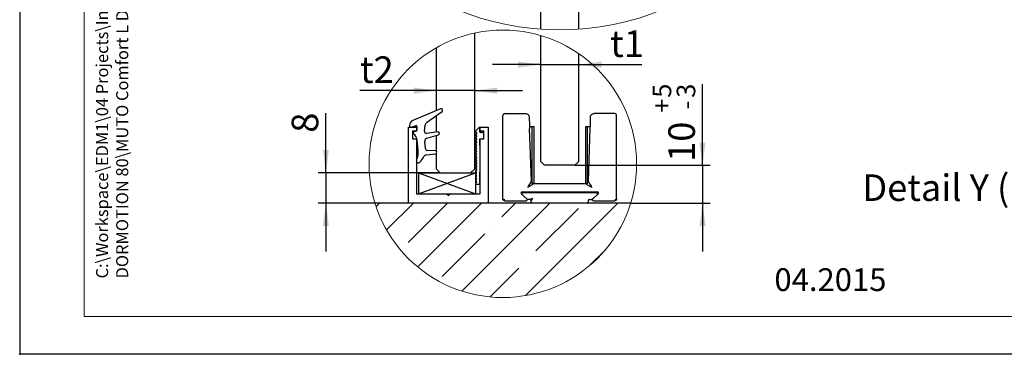
# Model space of a CAD drawing. Units: millimetres. Extents: x 0 to 210, y 0 to 297.
# Drawn here: x 0 to 130, y 0 to 44 of the extents above; entities that cross this region are included whole.
import ezdxf

# ---------------------------------------------------------------- set-up
doc = ezdxf.new("R2010")
doc.units = ezdxf.units.MM
doc.header["$PDSIZE"] = -1
for name, color, linetype in [('BEMASSUNG', 7, 'Continuous'), ('BESCHRIFTUNG', 7, 'Continuous'), ('FORMAT', 7, 'Continuous'), ('SCHRIFTFELD', 7, 'Continuous')]:
    doc.layers.add(name, color=color, linetype=linetype)
doc.styles.add('SLDTEXTSTYLE0', font='TXT', dxfattribs={"width": 0.605})
doc.styles.add('SLDTEXTSTYLE1', font='TXT', dxfattribs={"width": 0.75})
doc.styles.add('SLDTEXTSTYLE7', font='TXT', dxfattribs={"width": 0.6875})
doc.dimstyles.new('SLDDIMSTYLE2', dxfattribs={"dimtxt": 3.5, "dimasz": 3, "dimexe": 0, "dimexo": 0.0625, "dimgap": 0.875, "dimtad": 1, "dimlfac": 2, "dimrnd": 1e-09, "dimzin": 12, "dimdsep": 46, "dimtxsty": 'SLDTEXTSTYLE1', "dimsah": 1, "dimcen": 0.09, "dimadec": 0, "dimazin": 3, "dimtfac": 1, "dimtofl": 0, "dimtmove": 0, "dimatfit": 3, "dimfxl": 1, "dimfrac": 2, "dimtolj": 1, "dimtzin": 12, "dimarcsym": 0})
doc.dimstyles.new('SLDDIMSTYLE4', dxfattribs={"dimtxt": 3.5, "dimasz": 3, "dimexe": 0, "dimexo": 0.0625, "dimgap": 0.875, "dimtad": 1, "dimlfac": 2, "dimrnd": 1e-09, "dimzin": 12, "dimdsep": 46, "dimtxsty": 'SLDTEXTSTYLE1', "dimsah": 1, "dimcen": 0.09, "dimadec": 0, "dimazin": 3, "dimtfac": 1, "dimtmove": 0, "dimatfit": 0, "dimfxl": 1, "dimfrac": 2, "dimtolj": 1, "dimtzin": 12, "dimarcsym": 0})
doc.dimstyles.new('SLDDIMSTYLE6', dxfattribs={"dimtxt": 3.5, "dimasz": 3, "dimexe": 0, "dimexo": 0.0625, "dimgap": 0.875, "dimtad": 1, "dimlfac": 2, "dimrnd": 1e-09, "dimzin": 12, "dimdsep": 46, "dimtxsty": 'SLDTEXTSTYLE1', "dimsah": 1, "dimcen": 0.09, "dimadec": 0, "dimazin": 3, "dimtol": 1, "dimtp": 5, "dimtm": 3, "dimtfac": 1, "dimtmove": 0, "dimatfit": 0, "dimfxl": 1, "dimfrac": 2, "dimtolj": 1, "dimtzin": 12, "dimarcsym": 0})

# ---------------------------------------------------------------- blocks, each defined once
blk = doc.blocks.new('_D_9')
at = {"layer": 'BEMASSUNG', "transparency": 16777216}
for p, q in [((95.69, 64.38), (95.69, 56.54)), ((95.69, 57.54), (73.69, 57.54))]:
    blk.add_line(p, q, dxfattribs=at)
for points in [[(73.69, 57.54), (76.69, 57.14), (76.69, 57.94)], [(95.69, 57.54), (92.69, 57.94), (92.69, 57.14)]]:
    blk.add_solid(points, dxfattribs=at)
at = {"layer": 'BEMASSUNG', "transparency": 16777216, "insert": (83.31, 62.05), "char_height": 3.5, "attachment_point": 1, "style": 'SLDTEXTSTYLE1'}
blk.add_mtext('Y', dxfattribs=at)
blk = doc.blocks.new('_D_11')
at = {"layer": 'BEMASSUNG', "transparency": 16777216}
for p, q in [((60.19, 64.53), (60.19, 56.15)), ((60.19, 57.15), (68.69, 57.15))]:
    blk.add_line(p, q, dxfattribs=at)
for points in [[(60.19, 57.15), (63.19, 56.75), (63.19, 57.55)], [(68.69, 57.15), (65.69, 57.55), (65.69, 56.75)]]:
    blk.add_solid(points, dxfattribs=at)
at = {"layer": 'BEMASSUNG', "transparency": 16777216, "insert": (61.85, 61.67), "char_height": 3.5, "attachment_point": 1, "style": 'SLDTEXTSTYLE1'}
blk.add_mtext('17', dxfattribs=at)
blk = doc.blocks.new('SW_HATCH_1')
at = {"color": 0, "linetype": 'Continuous', "lineweight": 0}
for p, q in [((-1.39, 3.1), (-0.96, 3.53)), ((0, 0), (3.53, 3.53)), ((2.84, -1.65), (8.02, 3.53)), ((4.1, -4.88), (12.51, 3.53)), ((9.91, -8.05), (21.49, 3.53)), ((15.19, 1.72), (17, 3.53)), ((18.29, -8.65), (30.47, 3.53)), ((19.68, -2.77), (25.29, 2.84)), ((14.06, 0.59), (14.06, 0.59)), ((7.33, -6.14), (12.94, -0.53)), ((26.64, -4.79), (28.83, -2.6)), ((13.63, -8.82), (17.43, -5.02)), ((18.55, -3.9), (18.55, -3.9))]:
    blk.add_line(p, q, dxfattribs=at)
blk = doc.blocks.new('_D_17')
at = {"layer": 'BEMASSUNG', "transparency": 16777216}
for p, q in [((90.01, 24.92), (90.01, 35.63)), ((73.19, 24.92), (91.01, 24.92)), ((90.01, 24.92), (90.01, 19.92)), ((80.53, 19.92), (91.01, 19.92)), ((90.01, 19.92), (90.01, 13.57))]:
    blk.add_line(p, q, dxfattribs=at)
for points in [[(90.01, 24.92), (90.41, 27.92), (89.61, 27.92)], [(90.01, 19.92), (89.61, 16.92), (90.41, 16.92)]]:
    blk.add_solid(points, dxfattribs=at)
at = {"layer": 'BEMASSUNG', "transparency": 16777216, "attachment_point": 1, "rotation": 90, "style": 'SLDTEXTSTYLE1'}
for s, insert, char_height in [('5', (83.43, 33.82), 2.45), ('3', (86.6, 33.82), 2.45), ('+', (83.43, 31.84), 2.45), ('-', (86.6, 32.28), 2.45), ('10', (85.5, 25.37), 3.5)]:
    blk.add_mtext(s, dxfattribs=dict(at, insert=insert, char_height=char_height))
blk = doc.blocks.new('_D_18')
at = {"layer": 'BEMASSUNG', "transparency": 16777216}
for p, q in [((68.69, 38.19), (62.34, 38.19)), ((68.69, 38.19), (73.69, 38.19)), ((73.69, 38.19), (82, 38.19))]:
    blk.add_line(p, q, dxfattribs=at)
for points in [[(68.69, 38.19), (65.69, 38.59), (65.69, 37.79)], [(73.69, 38.19), (76.69, 37.79), (76.69, 38.59)]]:
    blk.add_solid(points, dxfattribs=at)
at = {"layer": 'BEMASSUNG', "transparency": 16777216, "insert": (77.83, 42.7), "char_height": 3.5, "attachment_point": 1, "style": 'SLDTEXTSTYLE1'}
blk.add_mtext('t1', dxfattribs=at)
blk = doc.blocks.new('_D_19')
at = {"layer": 'BEMASSUNG', "transparency": 16777216}
for p, q in [((54.94, 34.76), (44.85, 34.76)), ((59.94, 34.76), (54.94, 34.76)), ((59.94, 34.76), (66.29, 34.76))]:
    blk.add_line(p, q, dxfattribs=at)
for points in [[(54.94, 34.76), (51.94, 35.16), (51.94, 34.36)], [(59.94, 34.76), (62.94, 34.36), (62.94, 35.16)]]:
    blk.add_solid(points, dxfattribs=at)
at = {"layer": 'BEMASSUNG', "transparency": 16777216, "insert": (44.85, 39.27), "char_height": 3.5, "attachment_point": 1, "style": 'SLDTEXTSTYLE1'}
blk.add_mtext('t2', dxfattribs=at)
blk = doc.blocks.new('_D_20')
at = {"layer": 'BEMASSUNG', "transparency": 16777216}
for p, q in [((40.36, 23.92), (40.36, 31.79)), ((55.44, 23.92), (39.36, 23.92)), ((40.36, 23.92), (40.36, 19.92)), ((46.84, 19.92), (39.36, 19.92)), ((40.36, 19.92), (40.36, 13.57))]:
    blk.add_line(p, q, dxfattribs=at)
for points in [[(40.36, 23.92), (40.76, 26.92), (39.96, 26.92)], [(40.36, 19.92), (39.96, 16.92), (40.76, 16.92)]]:
    blk.add_solid(points, dxfattribs=at)
at = {"layer": 'BEMASSUNG', "transparency": 16777216, "insert": (35.85, 29.21), "char_height": 3.5, "attachment_point": 1, "rotation": 90, "style": 'SLDTEXTSTYLE1'}
blk.add_mtext('8', dxfattribs=at)

msp = doc.modelspace()

# ---------------------------------------------------------------- linework, layer by layer
at = {"color": 7, "linetype": 'Continuous', "lineweight": 30}
for p, q in [((68.68632, 42.85071), (68.68632, 77.88012)), ((73.68632, 42.85071), (73.68632, 77.88012)), ((59.93632, 42.34113), (59.93632, 24.42028)), ((68.68632, 25.42027), (68.68632, 42.0207)), ((54.93632, 32.12299), (54.93632, 40.4199)), ((73.68632, 25.42027), (73.68632, 39.63401)), ((55.47716, 32.34681), (51.8343, 30.83946)), ((53.64344, 30.54156), (55.67042, 31.99961)), ((54.93632, 29.30143), (54.93632, 31.47157)), ((63.68632, 29.74018), (63.68632, 31.49023)), ((63.93632, 31.74021), (66.65546, 31.74021)), ((78.43632, 31.74021), (75.71718, 31.74021)), ((78.68632, 29.74018), (78.68632, 31.49023)), ((51.23632, 19.92031), (51.23632, 29.9203)), ((51.23632, 29.9203), (52.28632, 29.9203)), ((51.37165, 30.17612), (51.36769, 30.07623)), ((51.56628, 29.92841), (52.16632, 30.13446)), ((52.28632, 29.9203), (52.28632, 29.42028)), ((52.36492, 29.98664), (52.347, 29.53496)), ((53.34329, 29.40108), (53.43901, 30.19549)), ((60.62596, 29.95135), (60.09061, 29.41599)), ((60.66132, 29.32026), (60.66132, 29.93669)), ((60.68632, 29.42028), (60.68632, 29.9203)), ((60.68632, 29.9203), (61.73632, 29.9203)), ((61.73632, 29.9203), (61.73632, 19.92031)), ((67.51543, 29.99022), (67.21589, 29.99022)), ((67.51543, 29.99022), (67.51543, 22.49022)), ((67.52147, 29.99022), (67.51543, 29.99022)), ((67.79411, 29.99022), (67.52147, 29.99022)), ((67.52147, 29.99022), (67.52147, 22.49022)), ((67.79411, 22.49022), (67.79411, 29.99022)), ((74.57853, 29.99022), (74.57853, 22.49022)), ((74.85116, 29.99022), (74.57853, 29.99022)), ((74.8572, 29.99022), (74.85116, 29.99022)), ((74.85116, 22.49022), (74.85116, 29.99022)), ((75.25574, 29.99022), (74.8572, 29.99022)), ((75.24807, 29.99022), (74.8572, 29.99022)), ((74.8572, 22.49022), (74.8572, 29.99022)), ((52.28632, 29.42028), (51.78632, 29.42028)), ((51.78632, 29.42028), (51.78632, 28.42029)), ((52.216, 29.39208), (51.97778, 29.36186)), ((55.1061, 29.32443), (53.62511, 29.12345)), ((53.676, 28.47954), (55.19057, 28.93474)), ((54.93632, 26.76787), (54.93632, 28.85832)), ((61.18632, 29.42028), (60.68632, 29.42028)), ((61.01132, 29.2203), (60.76132, 29.2203)), ((61.16132, 28.57026), (61.16132, 29.07028)), ((61.18632, 28.42029), (61.18632, 29.42028)), ((63.68632, 20.49019), (63.68632, 29.74018)), ((67.44952, 22.828), (67.20753, 29.75764)), ((75.1651, 29.75764), (74.92311, 22.828)), ((78.68632, 20.49019), (78.68632, 29.74018)), ((51.78632, 28.42029), (52.28632, 28.42029)), ((52.28632, 28.42029), (52.28632, 21.17028)), ((53.47394, 27.10929), (53.39258, 28.06242)), ((60.66132, 28.42029), (61.01132, 28.42029)), ((60.66132, 27.52026), (60.66132, 28.42029)), ((60.68632, 27.52026), (60.66132, 27.52026)), ((60.68632, 21.17028), (60.68632, 28.42029)), ((60.68632, 28.42029), (61.18632, 28.42029)), ((60.68632, 24.02027), (60.68632, 27.52026)), ((53.6097, 26.27691), (54.81102, 26.43999)), ((54.79205, 26.83797), (53.71313, 26.88076)), ((54.93632, 24.42028), (54.93632, 26.50841)), ((68.68632, 25.42027), (69.18632, 24.92031)), ((73.18632, 24.92031), (69.18632, 24.92031)), ((73.18632, 24.92031), (73.68632, 25.42027)), ((52.56132, 23.92026), (52.56132, 21.17028)), ((52.56132, 23.92026), (55.43632, 23.92026)), ((54.93632, 24.42028), (55.43632, 23.92026)), ((55.43632, 23.92026), (59.43632, 23.92026)), ((59.93632, 24.42028), (59.43632, 23.92026)), ((59.43632, 23.92026), (60.06132, 23.92026)), ((60.06132, 23.92026), (60.06132, 21.17028)), ((60.66132, 24.02027), (60.68632, 24.02027)), ((60.66132, 22.42031), (60.66132, 24.02027)), ((60.13937, 22.44773), (60.26132, 22.42031)), ((60.26132, 22.42031), (60.66132, 22.42031)), ((74.57333, 22.49022), (67.79931, 22.49022)), ((52.28632, 21.17028), (56.23632, 21.17028)), ((56.23632, 21.17028), (56.73632, 21.17028)), ((56.23632, 21.17028), (56.48632, 20.9203)), ((56.48632, 20.9203), (56.73632, 21.17028)), ((56.73632, 21.17028), (60.68632, 21.17028)), ((66.84593, 20.50169), (66.12174, 21.15371)), ((66.22211, 21.41519), (76.15053, 21.41519)), ((66.32708, 21.32066), (76.04556, 21.32066)), ((74.68632, 21.41519), (74.68632, 21.32066)), ((74.90103, 21.41573), (74.90103, 21.32066)), ((76.2509, 21.15371), (75.52671, 20.50169)), ((80.53295, 19.92031), (46.83969, 19.92031)), ((63.93632, 20.24021), (66.74556, 20.24021)), ((66.89353, 20.45884), (66.84593, 20.50169)), ((67.28632, 20.42027), (66.9939, 20.42027)), ((67.43632, 20.07028), (67.43632, 20.27031)), ((74.92495, 20.07028), (74.93632, 20.07028)), ((74.93632, 20.27031), (74.93632, 20.07028)), ((75.04761, 20.41521), (75.47918, 20.41521)), ((75.08632, 20.42027), (75.37874, 20.42027)), ((75.52671, 20.50169), (75.47911, 20.45884)), ((75.62708, 20.24021), (78.43632, 20.24021))]:
    msp.add_line(p, q, dxfattribs=at)
at = {"color": 7, "linetype": 'Continuous', "lineweight": 30, "flags": 128}
for points in [[(67.15515, 31.25765), (67.15883, 31.15233), (67.16375, 31.0116), (67.17049, 30.8183), (67.17877, 30.58126), (67.18825, 30.30982), (67.20753, 29.75764)], [(75.21749, 31.25765), (75.21381, 31.15233), (75.2089, 31.01172), (75.20214, 30.8183), (75.19387, 30.58144), (75.18439, 30.30982), (75.1651, 29.75764)], [(75.39416, 21.9902), (75.09202, 22.17426), (74.81375, 22.34378), (74.70613, 22.40934), (74.63096, 22.45512), (74.58774, 22.48146), (74.57333, 22.49022)], [(76.14125, 21.06442), (76.144, 21.06138), (76.14593, 21.05924)]]:
    msp.add_lwpolyline(points, dxfattribs=at)
at = {"color": 7, "linetype": 'Continuous', "lineweight": 0}
msp.add_circle((63.68631, 25.11516), 17.62941, dxfattribs=at)
msp.add_arc((71.18632, 78.3801), 35.61724, 181.206613, 358.793387, dxfattribs=at)
at = {"color": 7, "linetype": 'Continuous', "lineweight": 30}
for centre, radius, start, end in [((55.5536, 32.16197), 0.20002, 305.7333086, 112.4695502), ((63.93637, 31.49016), 0.25005, 90.0119637, 179.9837673), ((78.43627, 31.49016), 0.25005, 0.0162327, 89.9879296), ((51.51761, 30.07033), 0.15004, 177.747528, 288.9299609), ((52.12118, 30.14636), 0.75012, 112.4851962, 177.7263481), ((52.215, 29.99254), 0.15004, 357.7476678, 108.9303358), ((53.93535, 30.13571), 0.49992, 125.7248824, 173.1313768), ((60.66134, 29.9867), 0.05001, 224.9762983, 269.9731473), ((51.99665, 29.21306), 0.14999, 97.2275477, 229.013042), ((50.9144, 27.96753), 1.50005, 9.336934, 49.0122099), ((52.19709, 29.54092), 0.15004, 277.2405809, 357.7206678), ((53.59147, 29.37115), 0.24998, 173.1232448, 277.7343828), ((55.13301, 29.12626), 0.19999, 286.7261631, 97.7334292), ((60.16134, 28.94529), 0.10002, 90.0096042, 269.9903958), ((60.16134, 28.54528), 0.10002, 90.0096042, 269.9903958), ((60.16133, 29.34528), 0.1, 135.0060572, 269.9946423), ((60.16133, 29.14529), 0.09999, 269.9925264, 90.0074736), ((60.16133, 28.74528), 0.09999, 269.9925264, 90.0074736), ((60.76128, 29.32026), 0.09996, 180.0015627, 270.0229886), ((61.01133, 29.07031), 0.14999, 359.9871481, 90.0032477), ((61.01133, 28.57028), 0.14999, 269.9967519, 359.9900842), ((42.52651, 26.58841), 10.00056, 359.6898437, 9.3369013), ((53.79124, 28.09639), 0.4001, 106.7406385, 184.8701255), ((60.16134, 28.14527), 0.10002, 90.0096042, 269.9903958), ((60.16131, 27.7453), 0.09999, 89.9925264, 270.0074736), ((60.16131, 27.34529), 0.09999, 89.9925264, 270.0074736), ((60.16133, 28.34528), 0.09999, 269.9925264, 90.0074736), ((60.16133, 27.94527), 0.09999, 269.9925264, 90.0074736), ((60.1613, 27.54529), 0.10002, 270.0096042, 89.9903958), ((50.27699, 26.54649), 2.24997, 334.6548521, 359.6890442), ((50.57661, 27.40548), 2.99993, 315.4501429, 332.3532239), ((53.67685, 25.78157), 0.49987, 97.7209805, 152.3615329), ((53.7231, 27.13063), 0.25007, 184.8969997, 267.7151884), ((54.78415, 26.63815), 0.19998, 277.7230011, 87.7357873), ((60.16131, 26.94528), 0.09999, 89.9925264, 270.0074736), ((60.16131, 26.54528), 0.09999, 89.9925264, 270.0074736), ((60.16131, 26.14527), 0.09999, 89.9925264, 270.0074736), ((60.1613, 27.14529), 0.10002, 270.0096042, 89.9903958), ((60.1613, 26.74528), 0.10002, 270.0096042, 89.9903958), ((60.1613, 26.34527), 0.10002, 270.0096042, 89.9903958), ((60.16133, 25.9453), 0.09999, 269.9925264, 90.0074736), ((52.53631, 25.4763), 0.25, 154.6482929, 315.4557348), ((60.16134, 25.74529), 0.10002, 90.0096042, 269.9903958), ((60.16134, 25.34529), 0.10002, 90.0096042, 269.9903958), ((60.16134, 24.94528), 0.10002, 90.0096042, 269.9903958), ((60.16133, 25.54529), 0.09999, 269.9925264, 90.0074736), ((60.16133, 25.14528), 0.09999, 269.9925264, 90.0074736), ((60.16133, 24.74528), 0.09999, 269.9925264, 90.0074736), ((60.16134, 24.54527), 0.10002, 90.0096042, 269.9903958), ((60.16131, 24.1453), 0.09999, 89.9925264, 270.0074736), ((60.16131, 23.74529), 0.09999, 89.9925264, 270.0074736), ((60.16131, 23.34528), 0.09999, 89.9925264, 270.0074736), ((60.16133, 24.34527), 0.09999, 269.9925264, 90.0074736), ((60.1613, 23.94529), 0.10002, 270.0096042, 89.9903958), ((60.1613, 23.54529), 0.10002, 270.0096042, 89.9903958), ((60.16131, 22.94528), 0.09999, 89.9925264, 270.0074736), ((60.1613, 22.54527), 0.09998, 89.989613, 257.3279873), ((60.1613, 23.14528), 0.10002, 270.0096042, 89.9903958), ((60.1613, 22.74527), 0.10002, 270.0096042, 89.9903958), ((66.22213, 21.26518), 0.15001, 90.0055008, 227.9965401), ((66.32704, 21.1707), 0.14996, 89.9843242, 228.0089763), ((76.15051, 21.26518), 0.15001, 312.0034599, 89.9945882), ((66.74571, 20.38986), 0.14965, 269.9422942, 315.0527699), ((66.74553, 20.39021), 0.15002, 315.0043185, 47.9954211), ((66.99382, 20.56996), 0.14968, 227.9329151, 270.0315055), ((67.58631, 20.0703), 0.14999, 180.0099158, 270.003426), ((75.08631, 20.27028), 0.14999, 89.9965111, 179.9902361), ((75.37882, 20.56996), 0.14968, 269.9685004, 312.0672571), ((75.62706, 20.3902), 0.14999, 134.9931407, 270.0075588), ((75.63981, 20.37721), 0.16819, 132.2568574, 134.9366162)]:
    msp.add_arc(centre, radius, start, end, dxfattribs=at)
for points, knots in [([(66.65546, 31.74021), (66.71952, 31.73302), (66.84763, 31.71865), (67.01056, 31.60793), (67.12691, 31.44896), (67.14574, 31.32142), (67.15515, 31.25765)], [0, 0, 0, 0, 0.25000023, 0.499975527, 0.750017388, 1, 1, 1, 1]), ([(75.21749, 31.25765), (75.2269, 31.32142), (75.24573, 31.44896), (75.36207, 31.60793), (75.52501, 31.71865), (75.65312, 31.73302), (75.71718, 31.74021)], [0, 0, 0, 0, 0.249982612, 0.500024473, 0.74999977, 1, 1, 1, 1]), ([(66.97847, 21.9902), (67.03628, 22.09299), (67.14732, 22.29046), (67.27885, 22.5246), (67.36719, 22.68138), (67.4103, 22.75834), (67.4358, 22.80346), (67.44678, 22.82309), (67.44952, 22.828)], [0, 0, 0, 0, 0.368097927, 0.707101649, 0.838243232, 0.929782619, 0.982445891, 1, 1, 1, 1]), ([(67.79931, 22.49022), (67.79451, 22.4873), (67.77529, 22.47562), (67.73105, 22.44862), (67.65569, 22.40276), (67.50202, 22.30911), (67.27266, 22.16942), (67.07919, 22.05155), (66.97847, 21.9902)], [0, 0, 0, 0, 0.017544788, 0.070211402, 0.161772184, 0.292890329, 0.631903397, 1, 1, 1, 1]), ([(67.79931, 22.49022), (67.75446, 22.49523), (67.66477, 22.50525), (67.55078, 22.58284), (67.46927, 22.69406), (67.45611, 22.78335), (67.44952, 22.828)], [0, 0, 0, 0, 0.249981025, 0.500007223, 0.749945048, 1, 1, 1, 1]), ([(74.92311, 22.828), (74.91653, 22.78335), (74.90337, 22.69406), (74.82186, 22.58284), (74.70787, 22.50525), (74.61817, 22.49523), (74.57333, 22.49022)], [0, 0, 0, 0, 0.250054831, 0.499992409, 0.750018669, 1, 1, 1, 1]), ([(74.92311, 22.828), (74.92586, 22.82309), (74.93684, 22.80346), (74.96234, 22.75834), (75.00544, 22.68137), (75.09379, 22.5246), (75.22532, 22.29046), (75.33636, 22.09299), (75.39416, 21.9902)], [0, 0, 0, 0, 0.0175536922, 0.0702173738, 0.1617540219, 0.2928982612, 0.631902, 1, 1, 1, 1]), ([(76.14006, 21.06567), (76.14305, 21.06942), (76.15499, 21.08442), (76.16436, 21.11903), (76.16879, 21.16489), (76.16162, 21.21246), (76.14418, 21.25634), (76.11715, 21.29172), (76.08246, 21.31647), (76.05593, 21.31929), (76.04309, 21.32066)], [0, 0, 0, 0, 0.044327572, 0.177231931, 0.322362184, 0.472074128, 0.618687618, 0.755875145, 0.881830168, 1, 1, 1, 1]), ([(63.68632, 20.49019), (63.68804, 20.48186), (63.6916, 20.46458), (63.71853, 20.43923), (63.75483, 20.41979), (63.80004, 20.40569), (63.84359, 20.3968), (63.88951, 20.39127), (63.9207, 20.39054), (63.93632, 20.39017)], [0, 0, 0, 0, 0.087022559, 0.180412424, 0.371909233, 0.51691841, 0.673753855, 0.836657124, 1, 1, 1, 1]), ([(63.93632, 20.24021), (63.92063, 20.24106), (63.8888, 20.2428), (63.84212, 20.25699), (63.79781, 20.28002), (63.75018, 20.31872), (63.71366, 20.37021), (63.69041, 20.43192), (63.68774, 20.4699), (63.68632, 20.49019)], [0, 0, 0, 0, 0.119980774, 0.243369848, 0.370177527, 0.500363773, 0.709984309, 0.845034547, 1, 1, 1, 1]), ([(67.28632, 20.42027), (67.28678, 20.42049), (67.28862, 20.42137), (67.29593, 20.42501), (67.31199, 20.43292), (67.33941, 20.44674), (67.39524, 20.47479), (67.47882, 20.51647), (67.54951, 20.55187), (67.58632, 20.5703)], [0, 0, 0, 0, 0.004541767, 0.018232028, 0.073056801, 0.164631244, 0.292877586, 0.631864716, 1, 1, 1, 1]), ([(67.28632, 20.42027), (67.30598, 20.41803), (67.3453, 20.41356), (67.39485, 20.37882), (67.42956, 20.32927), (67.43407, 20.28996), (67.43632, 20.27031)], [0, 0, 0, 0, 0.249989075, 0.500072902, 0.74999668, 1, 1, 1, 1]), ([(67.58632, 20.5703), (67.56791, 20.53349), (67.53255, 20.46278), (67.49084, 20.37921), (67.46278, 20.32337), (67.44896, 20.29594), (67.44098, 20.27993), (67.43741, 20.2726), (67.43654, 20.27077), (67.43632, 20.27031)], [0, 0, 0, 0, 0.368154277, 0.707125804, 0.835409462, 0.927089934, 0.981838999, 0.995469842, 1, 1, 1, 1]), ([(74.78476, 19.92031), (74.79354, 19.92079), (74.81125, 19.92176), (74.83668, 19.93126), (74.86018, 19.94577), (74.88079, 19.96535), (74.89806, 19.98865), (74.91132, 20.01467), (74.92076, 20.04208), (74.92356, 20.06097), (74.92494, 20.07028)], [0, 0, 0, 0, 0.117063313, 0.236159082, 0.358517687, 0.484840316, 0.614087772, 0.744804154, 0.874384077, 1, 1, 1, 1]), ([(78.43632, 20.39017), (78.45193, 20.39054), (78.48312, 20.39127), (78.52904, 20.3968), (78.57259, 20.40569), (78.6178, 20.41978), (78.6541, 20.43923), (78.68104, 20.46458), (78.6846, 20.48186), (78.68632, 20.49019)], [0, 0, 0, 0, 0.163321493, 0.326222867, 0.483067541, 0.628093352, 0.81957478, 0.912975292, 1, 1, 1, 1]), ([(78.68632, 20.49019), (78.68489, 20.46992), (78.68222, 20.43196), (78.65897, 20.37026), (78.62248, 20.31873), (78.57483, 20.28002), (78.53053, 20.25699), (78.48384, 20.2428), (78.45201, 20.24106), (78.43632, 20.24021)], [0, 0, 0, 0, 0.15481683, 0.289866941, 0.499623802, 0.629802529, 0.756606442, 0.880001424, 1, 1, 1, 1])]:
    msp.add_open_spline(points, degree=3, knots=knots, dxfattribs=at)
at = {"layer": 'BESCHRIFTUNG', "lineweight": 30}
for p, q in [((52.56132, 23.92028), (60.06132, 21.17028)), ((52.56132, 21.17028), (60.06132, 23.92028))]:
    msp.add_line(p, q, dxfattribs=at)
at = {"layer": 'FORMAT'}
for p in [(0, 297), (210, 0)]:
    msp.add_line(p, (0, 0), dxfattribs=at)
at = {"layer": 'FORMAT', "lineweight": 15}
for p, q in [((8.5, 292), (8.5, 5)), ((8.5, 5), (205.5, 5))]:
    msp.add_line(p, q, dxfattribs=at)
at = {"layer": 'FORMAT'}
msp.add_point((0, 0), dxfattribs=at)

# ---------------------------------------------------------------- block references
at = {"color": 7, "linetype": 'Continuous', "lineweight": 0}
msp.add_blockref('SW_HATCH_1', (48.36685, 16.39112), dxfattribs=at)

# ---------------------------------------------------------------- texts
at = {"color": 7, "linetype": 'Continuous', "lineweight": 0, "insert": (125.93985, 23.71611), "char_height": 3.5, "attachment_point": 2, "style": 'SLDTEXTSTYLE7'}
msp.add_mtext('Detail Y (1 : 2)', dxfattribs=at)
at = {"layer": 'SCHRIFTFELD', "insert": (10.07027, 10), "char_height": 1.5875, "attachment_point": 1, "rotation": 90, "style": 'SLDTEXTSTYLE0'}
msp.add_mtext('C:\\\\Workspace\\\\EDM1\\\\04 Projects\\\\Innovation\\\\MUTO COMFORT\\\\60_DAS DETAIL\\\\MUTO COMFORT\\\\06_L DORMOTION 80\\\\MUTO Comfort L DORMOTION 80 fixed at false ceiling.slddrw', dxfattribs=at)
at = {"layer": 'SCHRIFTFELD', "insert": (106.86458, 11.34392), "char_height": 3, "attachment_point": 2, "style": 'SLDTEXTSTYLE0'}
msp.add_mtext('04.2015', dxfattribs=at)

# ---------------------------------------------------------------- dimensions: what is measured, and where the dimension line sits
at = {"layer": 'BEMASSUNG'}
dim = msp.add_linear_dim(base=(68.68632, 57.15441), p1=(60.18632, 64.53011), p2=(68.68632, 42.85071), dimstyle='SLDDIMSTYLE2', dxfattribs=at)
dim.commit()
dim.dimension.update_dxf_attribs({"geometry": '_D_11', "text_midpoint": (64.43632, 57.15441), "dimtype": 160})
dim = msp.add_linear_dim(base=(73.68632, 57.54309), p1=(95.68631, 64.38011), p2=(73.68632, 42.85071), angle=0, text='Y', dimstyle='SLDDIMSTYLE2', dxfattribs=at)
dim.commit()
dim.dimension.update_dxf_attribs({"geometry": '_D_9', "text_midpoint": (84.68632, 57.54309), "dimtype": 160})
for base, p1, p2, text, picture, middle in [((54.93632, 34.7611), (59.93632, 42.34113), (54.93632, 40.4199), 't2', '_D_19', (46.93413, 34.7611)), ((73.68632, 38.1886), (68.68632, 42.0207), (73.68632, 39.63401), 't1', '_D_18', (79.91221, 38.1886))]:
    dim = msp.add_linear_dim(base=base, p1=p1, p2=p2, text=text, dimstyle='SLDDIMSTYLE4', dxfattribs=at)
    dim.commit()
    dim.dimension.update_dxf_attribs({"geometry": picture, "text_midpoint": middle, "dimtype": 160})
for base, p1, p2, dimstyle, picture, middle in [((90.00944, 19.92028), (73.18632, 24.92028), (80.53294, 19.92028), 'SLDDIMSTYLE6', '_D_17', (90.00944, 30.49989)), ((40.35704, 19.92028), (55.43632, 23.92028), (46.8397, 19.92028), 'SLDDIMSTYLE4', '_D_20', (40.35704, 30.49989))]:
    dim = msp.add_linear_dim(base=base, p1=p1, p2=p2, angle=90, dimstyle=dimstyle, dxfattribs=at)
    dim.commit()
    dim.dimension.update_dxf_attribs({"geometry": picture, "text_midpoint": middle, "dimtype": 160})

doc.saveas('drawing.dxf')
